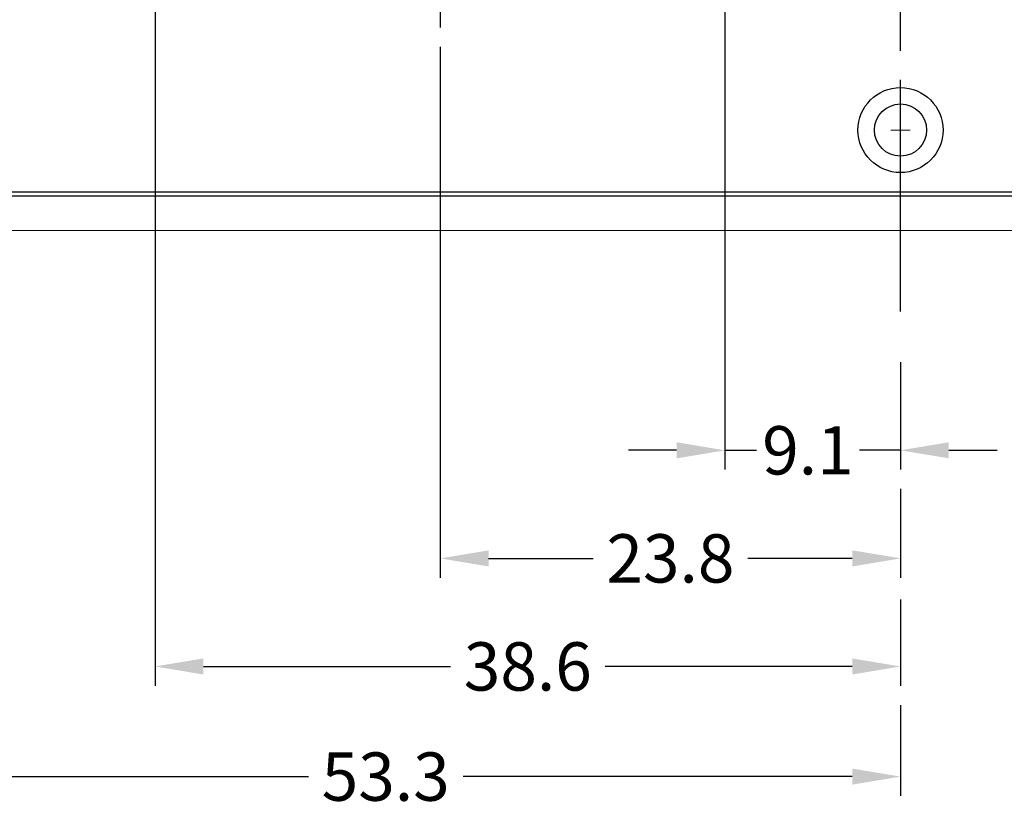
# Model space of a CAD drawing. Units: millimetres. Extents: x -1 to 9117, y -2 to 575.
# Drawn here: x 8862 to 8913, y 381 to 422 of the extents above; entities that cross this region are included whole.
import ezdxf

# ---------------------------------------------------------------- set-up
doc = ezdxf.new("R2010")
doc.units = ezdxf.units.MM
doc.linetypes.add('AM_ISO08W050', pattern=[18, 12, -1.5, 3, -1.5])
for name, color, linetype in [('LABEL', 2, 'Continuous'), ('Panel_base', 7, 'Continuous'), ('svg2', 7, 'Continuous'), ('图层 1', 7, 'Continuous')]:
    doc.layers.add(name, color=color, linetype=linetype)
doc.styles.add('Dimension', font='txt.shx', dxfattribs={"width": 0.8, "height": 2.5})
doc.dimstyles.new('ZhDm', dxfattribs={"dimtxt": 50, "dimasz": 2.5, "dimexe": 1, "dimexo": 1, "dimgap": 1, "dimtad": 0, "dimdec": 1, "dimzin": 0, "dimdsep": 46, "dimtxsty": 'Dimension', "dimcen": 0.09, "dimclrd": 4, "dimclre": 4, "dimclrt": 4, "dimadec": 0, "dimazin": 0, "dimtp": 0.005, "dimtm": -0.005, "dimtfac": 1, "dimtdec": 1, "dimtmove": 0, "dimatfit": 3, "dimfxl": 1, "dimtolj": 1, "dimtzin": 0, "dimlwd": -1, "dimarcsym": 0})

# ---------------------------------------------------------------- blocks, each defined once
blk = doc.blocks.new('*D279')
at = {"layer": 'Defpoints', "color": 0, "transparency": 16777216}
for p in [(8898.155, 427.38), (8907.237, 405.42), (8907.237, 399.861)]:
    blk.add_point(p, dxfattribs=at)
at = {"layer": 'LABEL', "color": 0, "lineweight": -2, "transparency": 16777216}
for p, q in [((8898.155, 426.38), (8898.155, 398.861)), ((8907.237, 404.42), (8907.237, 398.861))]:
    blk.add_line(p, q, dxfattribs=at)
at = {"layer": 'LABEL', "color": 0, "transparency": 16777216}
for p, q in [((8895.655, 399.861), (8893.155, 399.861)), ((8898.155, 399.861), (8899.78, 399.861)), ((8907.237, 399.861), (8905.113, 399.861)), ((8909.737, 399.861), (8912.237, 399.861))]:
    blk.add_line(p, q, dxfattribs=at)
for points in [[(8895.655, 400.278), (8895.655, 399.445), (8898.155, 399.861)], [(8909.737, 400.278), (8909.737, 399.445), (8907.237, 399.861)]]:
    blk.add_solid(points, dxfattribs=at)
at = {"layer": 'LABEL', "color": 0, "transparency": 16777216, "insert": (8902.447, 399.861), "char_height": 2.5, "attachment_point": 5, "style": 'Dimension'}
blk.add_mtext('\\A1;9.1', dxfattribs=at)
blk = doc.blocks.new('*D280')
at = {"layer": 'Defpoints', "color": 0, "transparency": 16777216}
for p in [(8883.425, 421.736), (8907.237, 398.86), (8883.425, 394.269)]:
    blk.add_point(p, dxfattribs=at)
at = {"layer": 'LABEL', "color": 0, "lineweight": -2, "transparency": 16777216}
for p, q in [((8883.425, 420.736), (8883.425, 393.269)), ((8907.237, 397.86), (8907.237, 393.269))]:
    blk.add_line(p, q, dxfattribs=at)
at = {"layer": 'LABEL', "color": 0, "transparency": 16777216}
for p, q in [((8885.925, 394.269), (8891.331, 394.269)), ((8904.737, 394.269), (8899.331, 394.269))]:
    blk.add_line(p, q, dxfattribs=at)
for points in [[(8885.925, 394.686), (8885.925, 393.852), (8883.425, 394.269)], [(8904.737, 394.686), (8904.737, 393.852), (8907.237, 394.269)]]:
    blk.add_solid(points, dxfattribs=at)
at = {"layer": 'LABEL', "color": 0, "transparency": 16777216, "insert": (8895.331, 394.269), "char_height": 2.5, "attachment_point": 5, "style": 'Dimension'}
blk.add_mtext('\\A1;23.8', dxfattribs=at)
blk = doc.blocks.new('*D281')
at = {"layer": 'Defpoints', "color": 0, "transparency": 16777216}
for p in [(8868.669, 427.38), (8907.237, 393.141), (8868.669, 388.677)]:
    blk.add_point(p, dxfattribs=at)
at = {"layer": 'LABEL', "color": 0, "lineweight": -2, "transparency": 16777216}
for p, q in [((8868.669, 426.38), (8868.669, 387.677)), ((8907.237, 392.141), (8907.237, 387.677))]:
    blk.add_line(p, q, dxfattribs=at)
at = {"layer": 'LABEL', "color": 0, "transparency": 16777216}
for p, q in [((8871.169, 388.677), (8883.953, 388.677)), ((8904.737, 388.677), (8891.953, 388.677))]:
    blk.add_line(p, q, dxfattribs=at)
for points in [[(8871.169, 389.093), (8871.169, 388.26), (8868.669, 388.677)], [(8904.737, 389.093), (8904.737, 388.26), (8907.237, 388.677)]]:
    blk.add_solid(points, dxfattribs=at)
at = {"layer": 'LABEL', "color": 0, "transparency": 16777216, "insert": (8887.953, 388.677), "char_height": 2.5, "attachment_point": 5, "style": 'Dimension'}
blk.add_mtext('\\A1;38.6', dxfattribs=at)
blk = doc.blocks.new('*D282')
at = {"layer": 'Defpoints', "color": 0, "transparency": 16777216}
for p in [(8853.964, 421.864), (8907.237, 387.677), (8853.964, 382.977)]:
    blk.add_point(p, dxfattribs=at)
at = {"layer": 'LABEL', "color": 0, "lineweight": -2, "transparency": 16777216}
for p, q in [((8853.964, 420.864), (8853.964, 381.977)), ((8907.237, 386.677), (8907.237, 381.977))]:
    blk.add_line(p, q, dxfattribs=at)
at = {"layer": 'LABEL', "color": 0, "transparency": 16777216}
for p, q in [((8856.464, 382.977), (8876.601, 382.977)), ((8904.737, 382.977), (8884.601, 382.977))]:
    blk.add_line(p, q, dxfattribs=at)
for points in [[(8856.464, 383.393), (8856.464, 382.56), (8853.964, 382.977)], [(8904.737, 383.393), (8904.737, 382.56), (8907.237, 382.977)]]:
    blk.add_solid(points, dxfattribs=at)
at = {"layer": 'LABEL', "color": 0, "transparency": 16777216, "insert": (8880.601, 382.977), "char_height": 2.5, "attachment_point": 5, "style": 'Dimension'}
blk.add_mtext('\\A1;53.3', dxfattribs=at)

msp = doc.modelspace()

# ---------------------------------------------------------------- linework, layer by layer
at = {"layer": 'LABEL', "color": 1, "linetype": 'AM_ISO08W050'}
msp.add_line((8907.237, 407.041), (8907.237, 568.734), dxfattribs=at)
at = {"layer": 'LABEL', "color": 18}
msp.add_circle((8907.237, 416.434), 2.2, dxfattribs=at)
at = {"layer": 'Panel_base', "color": 1, "lineweight": 9}
for points in [[(8907.237, 415.934), (8907.237, 416.934)], [(8907.237, 415.934), (8907.237, 416.934)], [(8906.74, 416.434), (8907.735, 416.434)]]:
    msp.add_lwpolyline(points, dxfattribs=at)
at = {"layer": 'Panel_base', "color": 1, "lineweight": 18}
for points in [[(8905.415, 416.406), (8905.415, 416.406)], [(8909.097, 416.406), (8909.097, 416.406)]]:
    msp.add_lwpolyline(points, dxfattribs=at)
at = {"layer": 'svg2'}
for points in [[(8846.237, 413.234), (8968.237, 413.234)], [(8846.237, 413.034), (8968.237, 413.034)]]:
    msp.add_lwpolyline(points, dxfattribs=at)
at = {"layer": 'svg2', "color": 7, "lineweight": 13}
msp.add_lwpolyline([(8846.237, 411.234), (8968.237, 411.234)], dxfattribs=at)
at = {"layer": 'svg2'}
msp.add_open_spline([(8907.237, 415.084), (8907.983, 415.084), (8908.587, 415.689), (8908.587, 416.434), (8908.587, 417.18), (8907.983, 417.784), (8907.237, 417.784), (8906.492, 417.784), (8905.887, 417.18), (8905.887, 416.434), (8905.887, 415.689), (8906.492, 415.084), (8907.237, 415.084)], degree=3, knots=[0, 0, 0, 0, 1, 1, 1, 2, 2, 2, 3, 3, 3, 4, 4, 4, 4], dxfattribs=at)
at = {"layer": '图层 1', "color": 7, "lineweight": -2}
msp.add_line((8883.425, 422.948), (8883.425, 421.736), dxfattribs=at)

# ---------------------------------------------------------------- dimensions: what is measured, and where the dimension line sits
at = {"layer": 'LABEL', "color": 5}
for base, p1, p2, picture, middle in [((8868.669, 388.677), (8907.237, 393.141), (8868.669, 427.38), '*D281', (8887.953, 388.677)), ((8853.964, 382.977), (8907.237, 387.677), (8853.964, 421.864), '*D282', (8880.601, 382.977)), ((8883.425, 394.269), (8907.237, 398.86), (8883.425, 421.736), '*D280', (8895.331, 394.269))]:
    dim = msp.add_linear_dim(base=base, p1=p1, p2=p2, dimstyle='ZhDm', override={"dimclrd": 0, "dimclre": 0, "dimclrt": 0}, dxfattribs=at)
    dim.commit()
    dim.dimension.update_dxf_attribs({"geometry": picture, "text_midpoint": middle})
dim = msp.add_linear_dim(base=(8907.237, 399.861), p1=(8898.155, 427.38), p2=(8907.237, 405.42), dimstyle='ZhDm', override={"dimclrd": 0, "dimclre": 0, "dimclrt": 0}, dxfattribs=at)
dim.commit()
dim.dimension.update_dxf_attribs({"geometry": '*D279', "text_midpoint": (8902.447, 399.861), "dimtype": 160})

doc.saveas('drawing.dxf')
